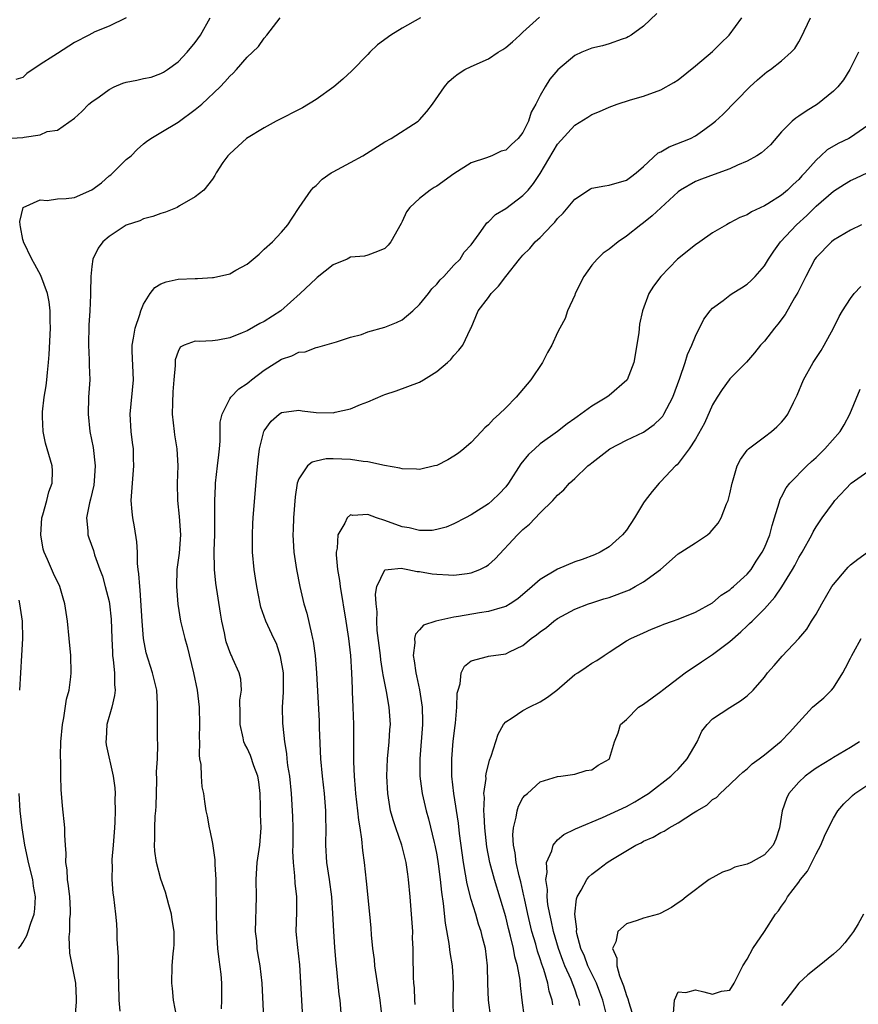
# Model space of a CAD drawing. Units: inches. Extents: x 2562000 to 2565000, y 1536000 to 1539000.
# Drawn here: x 2562049 to 2562146, y 1538751 to 1538865 of the extents above; entities that cross this region are included whole.
import ezdxf

# ---------------------------------------------------------------- set-up
doc = ezdxf.new("R2010")
doc.units = ezdxf.units.IN
doc.header["$MEASUREMENT"] = 0
doc.layers.add('LD25621536_2ft', color=31, linetype='Continuous')

msp = doc.modelspace()

# ---------------------------------------------------------------- linework, layer by layer
at = {"layer": 'LD25621536_2ft'}
for points, elevation in [([(2562122.51, 1538865.49), (2562121, 1538864.02), (2562119.55, 1538863), (2562119.22, 1538862.78), (2562119, 1538862.67), (2562118.52, 1538862.52), (2562117, 1538861.97), (2562116.23, 1538861.77), (2562115, 1538861.48), (2562113.83, 1538861), (2562113, 1538860.64), (2562111.03, 1538858.97), (2562110.13, 1538857.87), (2562109.59, 1538857), (2562109, 1538855.99), (2562108.48, 1538855), (2562107.94, 1538854.06), (2562107.64, 1538853), (2562107, 1538851.71), (2562106.44, 1538851), (2562105.68, 1538850.32), (2562105, 1538849.64), (2562104.49, 1538849.51), (2562103.38, 1538849), (2562102.76, 1538848.76), (2562101, 1538848.16), (2562099, 1538846.89), (2562097, 1538845.48), (2562096.7, 1538845.3), (2562096.25, 1538845), (2562095, 1538844.04), (2562093.88, 1538843), (2562093.5, 1538842.5), (2562093, 1538841.35), (2562092.86, 1538841.14), (2562091.68, 1538839), (2562091.38, 1538838.62), (2562091, 1538838.25), (2562090.12, 1538837.88), (2562089, 1538837.45), (2562088.64, 1538837.36), (2562087, 1538837.21), (2562086.6, 1538837), (2562085, 1538836.34), (2562083.14, 1538834.86), (2562083, 1538834.77), (2562081.16, 1538833), (2562078.92, 1538831), (2562077, 1538829.78), (2562076.47, 1538829.53), (2562075, 1538828.69), (2562074.45, 1538828.45), (2562073, 1538827.87), (2562071.61, 1538827.61), (2562071, 1538827.52), (2562069.45, 1538827.45), (2562069, 1538827.49), (2562067.7, 1538827), (2562067.23, 1538826.77), (2562067, 1538826.29), (2562066.68, 1538825.32), (2562066.66, 1538825), (2562066.67, 1538824.67), (2562066.52, 1538823), (2562066.41, 1538821.59), (2562066.34, 1538820.34), (2562066.32, 1538819), (2562066.53, 1538817), (2562066.6, 1538816.6), (2562066.85, 1538815), (2562066.96, 1538813), (2562066.9, 1538811), (2562066.93, 1538809), (2562067.14, 1538807.14), (2562067.27, 1538805), (2562067.11, 1538802.89), (2562066.86, 1538801), (2562066.8, 1538799), (2562066.97, 1538796.97), (2562067.3, 1538795), (2562067.79, 1538793), (2562068.07, 1538792.07), (2562068.8, 1538789), (2562069.2, 1538787), (2562069.43, 1538785), (2562069.48, 1538783), (2562069.45, 1538781.45), (2562069.47, 1538781), (2562069.43, 1538779.43), (2562069.5, 1538779), (2562069.64, 1538778.36), (2562069.67, 1538777), (2562069.76, 1538775.76), (2562069.95, 1538775), (2562070.07, 1538774.07), (2562070.24, 1538773), (2562070.38, 1538772.38), (2562070.61, 1538771), (2562070.7, 1538770.7), (2562071, 1538769.2), (2562071.28, 1538767.28), (2562071.26, 1538766.74), (2562071.37, 1538765), (2562071.41, 1538761), (2562071.47, 1538759.47), (2562071.46, 1538759), (2562071.59, 1538757), (2562071.73, 1538755.73), (2562071.96, 1538754.04), (2562072.05, 1538753), (2562072.04, 1538752.04), (2562072.04, 1538751), (2562072, 1538750)], 8198), ([(2562047, 1538850.99), (2562049, 1538851.11), (2562049.17, 1538851.17), (2562051, 1538851.43), (2562051.82, 1538851.82), (2562053, 1538851.98), (2562055, 1538853.36), (2562055.85, 1538854.15), (2562056.64, 1538855), (2562057, 1538855.24), (2562057.84, 1538855.84), (2562059, 1538856.7), (2562059.58, 1538857), (2562060.58, 1538857.42), (2562061, 1538857.53), (2562062.22, 1538857.78), (2562063, 1538857.96), (2562063.87, 1538858.13), (2562065, 1538858.53), (2562065.32, 1538858.68), (2562065.79, 1538859), (2562067, 1538859.88), (2562068.06, 1538861), (2562069, 1538862.14), (2562069.62, 1538863), (2562070.73, 1538865)], 8206), ([(2562060.99, 1538865.01), (2562059, 1538864.03), (2562057.36, 1538863.36), (2562057, 1538863.2), (2562056.65, 1538863), (2562055, 1538862.15), (2562053, 1538860.87), (2562052.59, 1538860.59), (2562051, 1538859.57), (2562049.47, 1538858.53), (2562049, 1538858.06), (2562048.17, 1538857.83)], 8208), ([(2562055, 1538748.02), (2562055.22, 1538750.78), (2562055.22, 1538751.22), (2562055.13, 1538753), (2562055, 1538753.75), (2562054.46, 1538756.46), (2562054.37, 1538758.37), (2562054.45, 1538759), (2562054.46, 1538760.46), (2562054.53, 1538761), (2562054.52, 1538761.48), (2562054.43, 1538763), (2562054.3, 1538764.3), (2562054.19, 1538765), (2562054.15, 1538766.15), (2562053.99, 1538767), (2562054.04, 1538768.04), (2562053.94, 1538769), (2562053.85, 1538770.15), (2562053.85, 1538771), (2562053.58, 1538773.58), (2562053.45, 1538775.45), (2562053.41, 1538777), (2562053.4, 1538778.6), (2562053.37, 1538779.37), (2562053.42, 1538781), (2562053.6, 1538783), (2562053.77, 1538783.77), (2562054.07, 1538785.93), (2562054.36, 1538787), (2562054.55, 1538788.55), (2562054.59, 1538789), (2562054.56, 1538791), (2562054.39, 1538793), (2562054.18, 1538795), (2562053.88, 1538797), (2562053.66, 1538797.66), (2562053.27, 1538799), (2562052.54, 1538800.54), (2562051.86, 1538802.14), (2562051.46, 1538803), (2562051.36, 1538803.36), (2562051.07, 1538805), (2562051.22, 1538807), (2562051.33, 1538807.33), (2562051.78, 1538809), (2562052, 1538810), (2562052.41, 1538811), (2562052.44, 1538812.44), (2562052.41, 1538813), (2562051.64, 1538815.64), (2562051.35, 1538817), (2562051.28, 1538818.72), (2562051.26, 1538819), (2562051.28, 1538819.28), (2562051.47, 1538821), (2562051.69, 1538822.31), (2562051.77, 1538823), (2562051.84, 1538823.84), (2562051.97, 1538825), (2562052.05, 1538825.95), (2562052.22, 1538829), (2562052.17, 1538829.83), (2562052.17, 1538831), (2562052.04, 1538832.04), (2562051.84, 1538833), (2562051.09, 1538835.09), (2562050.37, 1538836.37), (2562050.04, 1538837), (2562049.07, 1538839), (2562049.06, 1538839.06), (2562049, 1538839.29), (2562048.74, 1538840.74), (2562048.68, 1538841), (2562048.64, 1538841.36), (2562049.02, 1538842.98), (2562051, 1538843.89), (2562051.81, 1538843.81), (2562053, 1538843.98), (2562054.04, 1538844.04), (2562055, 1538844.16), (2562057, 1538845.04), (2562058.13, 1538845.87), (2562059, 1538846.65), (2562059.21, 1538846.79), (2562061, 1538848.56), (2562061.55, 1538849), (2562062.26, 1538849.74), (2562063, 1538850.39), (2562063.34, 1538850.66), (2562063.85, 1538851), (2562065, 1538851.71), (2562067, 1538852.91), (2562069, 1538854.36), (2562069.77, 1538855), (2562071.89, 1538857), (2562072.43, 1538857.57), (2562073, 1538858.24), (2562073.41, 1538858.59), (2562073.79, 1538859), (2562075, 1538860.42), (2562075.65, 1538861), (2562076.33, 1538861.67), (2562077, 1538862.65), (2562077.29, 1538863), (2562078.84, 1538865)], 8204), ([(2562095.12, 1538865), (2562093, 1538863.79), (2562091.67, 1538863), (2562090.15, 1538861.85), (2562089.23, 1538861), (2562089, 1538860.74), (2562087.15, 1538858.85), (2562086.11, 1538857.89), (2562085.07, 1538857), (2562083, 1538855.51), (2562081.45, 1538854.55), (2562078.36, 1538853), (2562077, 1538852.23), (2562074.95, 1538851), (2562073, 1538849.22), (2562072.9, 1538849.1), (2562072.77, 1538849), (2562072.2, 1538848.2), (2562071.41, 1538847), (2562071.28, 1538846.72), (2562071, 1538846.28), (2562069.98, 1538845), (2562069, 1538844.22), (2562067.18, 1538843.18), (2562066.89, 1538843), (2562065.56, 1538842.44), (2562065, 1538842.29), (2562064.07, 1538841.93), (2562063, 1538841.66), (2562062.55, 1538841.45), (2562061, 1538840.93), (2562059, 1538839.63), (2562058.29, 1538839), (2562057.72, 1538838.28), (2562057.13, 1538837), (2562057, 1538836.14), (2562056.89, 1538835), (2562056.84, 1538833.16), (2562056.85, 1538832.85), (2562056.77, 1538831), (2562056.65, 1538829.35), (2562056.6, 1538827), (2562056.69, 1538825.31), (2562056.68, 1538824.68), (2562056.75, 1538823), (2562056.63, 1538821), (2562056.56, 1538819), (2562056.77, 1538817), (2562057.14, 1538815.14), (2562057.39, 1538813), (2562057.28, 1538811.28), (2562057.24, 1538810.76), (2562056.86, 1538809.14), (2562056.72, 1538808.72), (2562056.38, 1538807), (2562056.54, 1538805.46), (2562056.54, 1538805), (2562056.67, 1538804.67), (2562057.18, 1538803.18), (2562057.3, 1538802.7), (2562057.92, 1538801), (2562058.22, 1538800.22), (2562058.56, 1538799), (2562059, 1538797.27), (2562059.05, 1538797), (2562059.24, 1538795.24), (2562059.31, 1538793), (2562059.38, 1538791.38), (2562059.41, 1538791), (2562059.49, 1538790.51), (2562059.63, 1538789), (2562059.63, 1538787.63), (2562059.7, 1538787), (2562059.63, 1538786.37), (2562059.3, 1538785), (2562058.73, 1538783), (2562058.66, 1538781.34), (2562058.62, 1538781), (2562058.66, 1538780.66), (2562059.48, 1538777), (2562059.66, 1538775.66), (2562059.69, 1538775), (2562059.66, 1538774.34), (2562059.71, 1538773), (2562059.68, 1538771.68), (2562059.62, 1538771), (2562059.48, 1538769), (2562059.33, 1538767.33), (2562059.33, 1538767), (2562059.36, 1538766.64), (2562059.3, 1538765), (2562059.43, 1538763.43), (2562059.5, 1538763), (2562059.76, 1538761), (2562059.86, 1538759.86), (2562059.91, 1538759), (2562059.9, 1538758.09), (2562060.05, 1538756.05), (2562060.05, 1538753.95), (2562060.09, 1538753), (2562060.13, 1538751), (2562060.26, 1538749.74)], 8202), ([(2562066.87, 1538749), (2562066.46, 1538751), (2562066.35, 1538752.35), (2562066.26, 1538753), (2562066.3, 1538755), (2562066.42, 1538756.42), (2562066.5, 1538757), (2562066.53, 1538757.47), (2562066.53, 1538759), (2562066.32, 1538760.32), (2562066.23, 1538761), (2562065.92, 1538762.08), (2562065.53, 1538763.53), (2562065, 1538765.04), (2562064.49, 1538767), (2562064.31, 1538768.31), (2562064.26, 1538769), (2562064.3, 1538769.7), (2562064.31, 1538771), (2562064.36, 1538772.36), (2562064.43, 1538773), (2562064.46, 1538773.54), (2562064.53, 1538776.53), (2562064.51, 1538777.49), (2562064.61, 1538779), (2562064.67, 1538780.67), (2562064.62, 1538781.38), (2562064.61, 1538784.61), (2562064.63, 1538785), (2562064.63, 1538785.37), (2562064.52, 1538787), (2562064.04, 1538789), (2562063.31, 1538791.31), (2562063, 1538793), (2562062.84, 1538795), (2562062.6, 1538798.6), (2562062.55, 1538799), (2562062.47, 1538800.47), (2562062.39, 1538801), (2562062.31, 1538801.69), (2562062.28, 1538803), (2562062.2, 1538804.2), (2562061.94, 1538805.94), (2562061.74, 1538807), (2562061.68, 1538807.68), (2562061.57, 1538809), (2562061.71, 1538811), (2562061.89, 1538813), (2562061.85, 1538813.85), (2562061.82, 1538815), (2562061.71, 1538815.71), (2562061.56, 1538817), (2562061.44, 1538819), (2562061.83, 1538823), (2562061.66, 1538826.34), (2562061.66, 1538827), (2562061.84, 1538827.84), (2562062.02, 1538829), (2562062.57, 1538830.57), (2562062.69, 1538831), (2562063, 1538831.76), (2562063.76, 1538833), (2562064.29, 1538833.71), (2562065, 1538834.13), (2562065.62, 1538834.38), (2562067, 1538834.68), (2562069, 1538834.74), (2562069.26, 1538834.74), (2562071, 1538834.86), (2562071.12, 1538834.88), (2562073, 1538835.3), (2562073.72, 1538835.72), (2562075, 1538836.4), (2562076.42, 1538837.58), (2562077, 1538838.14), (2562077.97, 1538839), (2562079, 1538840.14), (2562079.74, 1538841), (2562080.25, 1538841.75), (2562081.05, 1538843), (2562082.45, 1538845), (2562082.7, 1538845.3), (2562083, 1538845.56), (2562083.73, 1538846.27), (2562084.76, 1538847), (2562085, 1538847.15), (2562087, 1538848.2), (2562088.43, 1538849), (2562091, 1538850.6), (2562091.73, 1538851), (2562094.83, 1538853), (2562095, 1538853.15), (2562095.85, 1538854.15), (2562096.5, 1538855), (2562097.9, 1538857), (2562098.4, 1538857.6), (2562099, 1538858.13), (2562099.49, 1538858.51), (2562100.26, 1538859), (2562101, 1538859.37), (2562103, 1538860.25), (2562104.14, 1538861), (2562104.68, 1538861.32), (2562105, 1538861.54), (2562105.79, 1538862.21), (2562106.62, 1538863), (2562107, 1538863.33), (2562108.93, 1538865.07)], 8200), ([(2562076.94, 1538748.94), (2562076.76, 1538753), (2562076.54, 1538755), (2562076.29, 1538756.29), (2562076.18, 1538757), (2562076.12, 1538757.88), (2562075.99, 1538759), (2562076.11, 1538763), (2562076.04, 1538765), (2562076.16, 1538767), (2562076.5, 1538769), (2562076.65, 1538771), (2562076.57, 1538772.57), (2562076.57, 1538773.43), (2562076.52, 1538775), (2562076.36, 1538776.36), (2562076.26, 1538777), (2562075.78, 1538778.22), (2562075.4, 1538779.4), (2562075, 1538780.26), (2562074.73, 1538780.73), (2562074.62, 1538781), (2562074.54, 1538781.46), (2562074.19, 1538783), (2562074.22, 1538784.22), (2562074.18, 1538785.82), (2562074.36, 1538787), (2562074.27, 1538788.27), (2562074.1, 1538789), (2562073.36, 1538790.64), (2562073.19, 1538791), (2562073.11, 1538791.11), (2562072.58, 1538792.58), (2562072.49, 1538793), (2562072.37, 1538793.63), (2562072.06, 1538795), (2562071.91, 1538795.91), (2562071.39, 1538799.39), (2562071.24, 1538801), (2562071.2, 1538803.2), (2562071.25, 1538805), (2562071.26, 1538806.74), (2562071.27, 1538807.27), (2562071.26, 1538809), (2562071.33, 1538810.67), (2562071.35, 1538811), (2562071.58, 1538813), (2562071.71, 1538814.29), (2562071.8, 1538815), (2562071.88, 1538815.88), (2562071.9, 1538818.1), (2562072.1, 1538819), (2562073, 1538820.78), (2562073.14, 1538821), (2562074.05, 1538821.95), (2562075, 1538822.56), (2562075.23, 1538822.78), (2562075.51, 1538823), (2562077, 1538824.1), (2562079, 1538825.38), (2562080.21, 1538825.79), (2562081, 1538826.2), (2562081.75, 1538826.25), (2562083, 1538826.75), (2562083.23, 1538826.77), (2562085.39, 1538827.39), (2562087, 1538827.94), (2562088.27, 1538828.27), (2562089, 1538828.55), (2562091, 1538829.1), (2562092.34, 1538829.66), (2562093, 1538829.96), (2562094.24, 1538831), (2562095, 1538831.72), (2562096.04, 1538833), (2562096.44, 1538833.56), (2562097, 1538834.1), (2562097.41, 1538834.59), (2562097.82, 1538835), (2562099, 1538836.31), (2562099.71, 1538837), (2562100.18, 1538837.82), (2562101, 1538838.67), (2562101.92, 1538839.92), (2562102.64, 1538841), (2562102.8, 1538841.2), (2562103, 1538841.33), (2562103.82, 1538842.18), (2562105, 1538842.88), (2562107, 1538844.37), (2562107.6, 1538845), (2562108.24, 1538845.76), (2562109, 1538846.95), (2562111, 1538850.36), (2562113, 1538852.54), (2562114.54, 1538853.46), (2562115, 1538853.78), (2562115.87, 1538854.13), (2562117, 1538854.65), (2562117.93, 1538855), (2562119.48, 1538855.48), (2562121, 1538855.92), (2562123, 1538856.65), (2562124.5, 1538857.5), (2562125, 1538857.82), (2562127, 1538859.42), (2562129, 1538861.11), (2562129.94, 1538862.06), (2562130.92, 1538863), (2562132.39, 1538865)], 8196), ([(2562081.56, 1538747.56), (2562081.13, 1538755.13), (2562080.88, 1538757.12), (2562080.69, 1538759), (2562080.76, 1538761.24), (2562080.78, 1538763), (2562080.6, 1538764.6), (2562080.56, 1538765.44), (2562080.37, 1538767), (2562080.31, 1538768.31), (2562080.35, 1538769), (2562080.35, 1538769.65), (2562080.35, 1538771), (2562080.32, 1538772.32), (2562080.14, 1538775), (2562079.95, 1538777), (2562079.75, 1538778.25), (2562079.67, 1538779), (2562079.62, 1538779.62), (2562079.39, 1538781), (2562079.19, 1538782.81), (2562079.17, 1538783.17), (2562079.13, 1538785), (2562079.23, 1538786.77), (2562079.22, 1538789), (2562078.9, 1538790.9), (2562078.4, 1538792.4), (2562078.11, 1538793), (2562077.18, 1538795), (2562076.61, 1538796.61), (2562076.51, 1538797), (2562076.12, 1538799), (2562075.97, 1538799.97), (2562075.82, 1538801), (2562075.64, 1538803), (2562075.62, 1538805), (2562075.69, 1538806.31), (2562075.73, 1538807), (2562076.13, 1538812.13), (2562076.29, 1538813.71), (2562076.45, 1538815), (2562076.96, 1538817), (2562077, 1538817.08), (2562077.8, 1538818.2), (2562078.73, 1538819), (2562079, 1538819.2), (2562081, 1538819.48), (2562081.4, 1538819.4), (2562083, 1538819.19), (2562085, 1538819.17), (2562085.24, 1538819.24), (2562087, 1538819.63), (2562088.15, 1538820.15), (2562089, 1538820.44), (2562090.8, 1538821.2), (2562091, 1538821.31), (2562092.29, 1538821.71), (2562095, 1538822.73), (2562095.48, 1538823), (2562097, 1538823.98), (2562098.26, 1538825), (2562098.64, 1538825.36), (2562099, 1538825.81), (2562099.58, 1538826.42), (2562100.03, 1538827), (2562100.92, 1538828.92), (2562100.98, 1538829.02), (2562101.82, 1538831), (2562103, 1538832.55), (2562103.31, 1538833), (2562104.15, 1538833.85), (2562105, 1538835), (2562106.61, 1538837), (2562107, 1538837.46), (2562107.78, 1538838.22), (2562108.41, 1538839), (2562109, 1538839.52), (2562110.38, 1538841), (2562110.7, 1538841.3), (2562111, 1538841.7), (2562111.66, 1538842.34), (2562113, 1538843.95), (2562114.85, 1538845.15), (2562115, 1538845.22), (2562116.48, 1538845.52), (2562117, 1538845.6), (2562119, 1538846.15), (2562119.47, 1538846.53), (2562120.13, 1538847), (2562121, 1538847.74), (2562122.68, 1538849.32), (2562123, 1538849.47), (2562123.96, 1538850.04), (2562126.43, 1538851), (2562127, 1538851.3), (2562128.1, 1538852.1), (2562129, 1538852.73), (2562129.34, 1538853), (2562130.2, 1538853.8), (2562133.3, 1538857), (2562134.21, 1538857.79), (2562135, 1538858.52), (2562135.28, 1538858.72), (2562135.7, 1538859), (2562137, 1538860.01), (2562138.12, 1538861), (2562138.54, 1538861.46), (2562139, 1538862.23), (2562139.27, 1538862.73), (2562140.34, 1538865)], 8194), ([(2562145.91, 1538861), (2562144.91, 1538859), (2562144.18, 1538857.82), (2562143.52, 1538857), (2562143, 1538856.49), (2562141.15, 1538855), (2562139.83, 1538854.17), (2562139, 1538853.59), (2562138.64, 1538853.37), (2562138.23, 1538853), (2562137, 1538851.76), (2562135.72, 1538850.28), (2562134.66, 1538849.34), (2562134.13, 1538849), (2562133, 1538848.36), (2562131.9, 1538847.9), (2562131, 1538847.47), (2562129.19, 1538846.81), (2562127.71, 1538846.29), (2562127, 1538846.02), (2562125.27, 1538845), (2562125, 1538844.81), (2562123, 1538842.97), (2562121.99, 1538842.01), (2562121, 1538841.23), (2562120.66, 1538841), (2562119, 1538839.65), (2562118.04, 1538839), (2562117, 1538838.15), (2562116.32, 1538837.68), (2562115.61, 1538837), (2562115, 1538836.31), (2562114.05, 1538835), (2562113.07, 1538833), (2562113, 1538832.81), (2562112.17, 1538831), (2562111.89, 1538830.11), (2562111.26, 1538829), (2562111, 1538828.49), (2562110.35, 1538827), (2562109.83, 1538826.17), (2562109.28, 1538825), (2562107.91, 1538823), (2562106.21, 1538821), (2562105, 1538819.76), (2562104.24, 1538819), (2562103.58, 1538818.42), (2562103, 1538817.76), (2562102.59, 1538817.41), (2562102.18, 1538817), (2562101, 1538815.74), (2562100.13, 1538815), (2562099.51, 1538814.49), (2562099, 1538814.13), (2562098.3, 1538813.7), (2562097, 1538813.07), (2562096.75, 1538813), (2562095, 1538812.61), (2562094.64, 1538812.64), (2562093, 1538812.67), (2562092.74, 1538812.74), (2562090.93, 1538813.07), (2562089, 1538813.49), (2562088.47, 1538813.53), (2562087, 1538813.76), (2562085, 1538813.84), (2562084.19, 1538813.81), (2562083, 1538813.57), (2562082.55, 1538813.45), (2562082.02, 1538813), (2562081, 1538811.52), (2562080.83, 1538811), (2562080.58, 1538809.42), (2562080.4, 1538807), (2562080.36, 1538805.64), (2562080.33, 1538805), (2562080.36, 1538804.36), (2562080.44, 1538803), (2562080.75, 1538801), (2562081.14, 1538799), (2562081.6, 1538797), (2562081.93, 1538795.93), (2562082.46, 1538793.54), (2562082.61, 1538793), (2562082.68, 1538792.68), (2562082.9, 1538791), (2562083.06, 1538789), (2562083.37, 1538783.37), (2562083.38, 1538782.62), (2562083.53, 1538779), (2562083.72, 1538777), (2562083.96, 1538775), (2562084.11, 1538773), (2562084.1, 1538772.1), (2562084.13, 1538771), (2562084.1, 1538769), (2562084.22, 1538767), (2562084.52, 1538765), (2562084.8, 1538763), (2562084.92, 1538761.08), (2562085.01, 1538759.01), (2562085.14, 1538757.14), (2562085.3, 1538755.3), (2562085.39, 1538754.61), (2562085.66, 1538751.66), (2562085.75, 1538751), (2562085.92, 1538749)], 8192), ([(2562147, 1538852.49), (2562145, 1538851.11), (2562144.79, 1538851), (2562143.57, 1538850.43), (2562142.3, 1538849.7), (2562141.56, 1538849), (2562141, 1538848.5), (2562139.69, 1538847), (2562139.35, 1538846.65), (2562139, 1538846.24), (2562138.34, 1538845.66), (2562137.68, 1538845), (2562137, 1538844.43), (2562135.41, 1538843.41), (2562135, 1538843.17), (2562133.5, 1538842.5), (2562133, 1538842.16), (2562132.16, 1538841.84), (2562131, 1538841.2), (2562130.6, 1538841), (2562129, 1538840.04), (2562127.52, 1538839), (2562127, 1538838.66), (2562124.94, 1538837), (2562122.99, 1538835), (2562122.15, 1538833.85), (2562121.61, 1538833), (2562120.86, 1538831), (2562120.53, 1538829.47), (2562120.43, 1538828.43), (2562119.86, 1538825), (2562119.07, 1538823), (2562119.05, 1538822.95), (2562117, 1538821.19), (2562116.74, 1538821), (2562115, 1538819.94), (2562113.73, 1538819), (2562113.29, 1538818.71), (2562113, 1538818.49), (2562112.12, 1538817.88), (2562110.99, 1538817), (2562109, 1538815.55), (2562108.37, 1538815), (2562107.66, 1538814.34), (2562106.76, 1538813.24), (2562105.32, 1538811), (2562105, 1538810.59), (2562104.24, 1538809.77), (2562103.44, 1538809), (2562103, 1538808.61), (2562101, 1538807.33), (2562100.33, 1538807), (2562099, 1538806.28), (2562098.09, 1538805.91), (2562097, 1538805.61), (2562096.48, 1538805.52), (2562095, 1538805.5), (2562093.82, 1538805.82), (2562093, 1538805.93), (2562091, 1538806.67), (2562090, 1538807), (2562089, 1538807.38), (2562087.26, 1538807.26), (2562087, 1538807.32), (2562086.61, 1538807), (2562086.35, 1538806.35), (2562085.52, 1538805), (2562085.45, 1538803.45), (2562085.33, 1538803), (2562085.32, 1538802.68), (2562085.51, 1538801), (2562085.73, 1538799.73), (2562085.81, 1538799), (2562086.47, 1538795), (2562086.78, 1538793), (2562087, 1538791), (2562087.1, 1538789), (2562087.18, 1538787.18), (2562087.21, 1538786.79), (2562087.28, 1538785), (2562087.33, 1538783), (2562087.35, 1538779.35), (2562087.33, 1538778.67), (2562087.41, 1538777), (2562087.55, 1538775.55), (2562087.58, 1538775), (2562087.81, 1538773), (2562087.91, 1538771.91), (2562088.08, 1538771), (2562088.29, 1538769.71), (2562088.38, 1538768.38), (2562088.57, 1538767), (2562088.82, 1538764.82), (2562089.21, 1538761), (2562089.37, 1538759.37), (2562089.41, 1538758.59), (2562089.56, 1538757), (2562089.74, 1538755.74), (2562089.79, 1538755), (2562090.42, 1538751), (2562090.64, 1538749)], 8190), ([(2562094.51, 1538750.51), (2562094.46, 1538751), (2562094.43, 1538752.43), (2562094.36, 1538753), (2562094.3, 1538753.7), (2562094.26, 1538756.26), (2562094.26, 1538757), (2562094.2, 1538758.2), (2562094.21, 1538759), (2562094.09, 1538761), (2562093.92, 1538763), (2562093.73, 1538765), (2562093.63, 1538765.63), (2562093.46, 1538767), (2562092.97, 1538769), (2562092.24, 1538771), (2562091.93, 1538771.93), (2562091.65, 1538773), (2562091.32, 1538775), (2562091.2, 1538777), (2562091.29, 1538779), (2562091.49, 1538781), (2562091.56, 1538782.44), (2562091.62, 1538783), (2562091.49, 1538785), (2562091.17, 1538786.83), (2562090.77, 1538788.77), (2562090.75, 1538789), (2562090.5, 1538790.5), (2562090.46, 1538791), (2562090.11, 1538793.89), (2562090.04, 1538795), (2562090.08, 1538796.08), (2562089.96, 1538797), (2562089.88, 1538798.12), (2562090.07, 1538799), (2562091, 1538800.94), (2562091.38, 1538801), (2562092.87, 1538801.13), (2562093.63, 1538801), (2562094.75, 1538800.75), (2562095, 1538800.75), (2562096.49, 1538800.49), (2562097, 1538800.43), (2562098.35, 1538800.35), (2562099, 1538800.33), (2562100.54, 1538800.54), (2562101, 1538800.59), (2562102.01, 1538801), (2562102.68, 1538801.32), (2562103, 1538801.54), (2562103.79, 1538802.21), (2562106.36, 1538805), (2562106.69, 1538805.31), (2562107, 1538805.64), (2562107.77, 1538806.23), (2562109, 1538807.55), (2562110.47, 1538809), (2562111, 1538809.62), (2562111.75, 1538810.25), (2562112.38, 1538811), (2562113, 1538811.55), (2562114.53, 1538813), (2562114.8, 1538813.2), (2562115, 1538813.37), (2562117.06, 1538815), (2562119, 1538815.99), (2562121, 1538816.91), (2562122.2, 1538817.8), (2562123, 1538818.53), (2562123.21, 1538818.79), (2562123.35, 1538819), (2562123.68, 1538819.68), (2562124.37, 1538821), (2562125.2, 1538823.2), (2562125.81, 1538825), (2562126.08, 1538825.92), (2562126.58, 1538827), (2562127, 1538828.05), (2562127.98, 1538830.02), (2562128.73, 1538831), (2562129, 1538831.31), (2562130.22, 1538832.22), (2562131, 1538832.83), (2562131.26, 1538833), (2562132.34, 1538833.66), (2562133, 1538834.09), (2562133.48, 1538834.52), (2562133.94, 1538835), (2562135, 1538836.22), (2562135.46, 1538837), (2562136.08, 1538837.92), (2562136.88, 1538839), (2562138.71, 1538841), (2562139.93, 1538842.07), (2562141, 1538843.14), (2562143, 1538844.89), (2562144.31, 1538845.69), (2562145, 1538846.14), (2562145.6, 1538846.4), (2562147, 1538847.07)], 8188), ([(2562146.27, 1538841), (2562145, 1538840.36), (2562143, 1538839.19), (2562142.77, 1538839), (2562141, 1538837.19), (2562140.86, 1538837), (2562139.79, 1538835), (2562139.54, 1538834.46), (2562138.88, 1538833.12), (2562138.5, 1538832.5), (2562137.43, 1538830.57), (2562136.56, 1538829.44), (2562136.18, 1538829), (2562135, 1538827.48), (2562134.56, 1538827), (2562133.87, 1538826.13), (2562132.94, 1538825.06), (2562131, 1538823.1), (2562130.92, 1538823), (2562130.12, 1538821.88), (2562129.53, 1538821), (2562129, 1538820.11), (2562128.04, 1538817.96), (2562127, 1538816.12), (2562126.29, 1538815), (2562124.88, 1538813.12), (2562124.71, 1538813), (2562123, 1538811.18), (2562122.81, 1538811), (2562121.99, 1538810.02), (2562121.19, 1538809), (2562121, 1538808.73), (2562119.93, 1538807), (2562119, 1538805.56), (2562118.55, 1538805), (2562117, 1538803.62), (2562115.96, 1538803), (2562115.3, 1538802.7), (2562113.87, 1538802.13), (2562113, 1538801.87), (2562111, 1538801.04), (2562109, 1538799.84), (2562108.06, 1538799), (2562107.48, 1538798.52), (2562107, 1538798.09), (2562106.39, 1538797.6), (2562105.52, 1538797), (2562105, 1538796.7), (2562104.59, 1538796.59), (2562103, 1538796.1), (2562101.96, 1538795.96), (2562099.53, 1538795.53), (2562099, 1538795.46), (2562096.89, 1538795), (2562095.47, 1538794.53), (2562095, 1538793.99), (2562094.52, 1538793.48), (2562094.43, 1538793), (2562094.48, 1538792.48), (2562094.26, 1538791), (2562094.4, 1538790.4), (2562094.57, 1538789), (2562094.66, 1538788.66), (2562095.02, 1538787.02), (2562095.33, 1538785), (2562095.36, 1538783.36), (2562095.35, 1538783), (2562095.05, 1538779), (2562095.06, 1538777), (2562095.27, 1538775.27), (2562095.31, 1538775), (2562095.76, 1538773), (2562096.05, 1538772.05), (2562096.7, 1538769.3), (2562096.79, 1538769), (2562097, 1538767.89), (2562097.17, 1538766.83), (2562097.4, 1538765), (2562097.54, 1538763.54), (2562097.76, 1538762.24), (2562097.96, 1538759.96), (2562098.41, 1538757.59), (2562098.53, 1538756.53), (2562098.78, 1538755), (2562098.89, 1538753), (2562098.87, 1538751), (2562098.89, 1538749)], 8186), ([(2562103.26, 1538749), (2562103.01, 1538751), (2562102.93, 1538752.93), (2562102.88, 1538755), (2562102.64, 1538757), (2562102.3, 1538758.3), (2562102.15, 1538759), (2562101.85, 1538759.85), (2562101.52, 1538761), (2562101, 1538762.69), (2562100.53, 1538764.53), (2562100.35, 1538765.65), (2562100.1, 1538767), (2562099.66, 1538770.34), (2562099.54, 1538771.54), (2562099, 1538775), (2562098.75, 1538777), (2562098.74, 1538779), (2562098.92, 1538781.08), (2562099.12, 1538782.88), (2562099.17, 1538783.17), (2562099.32, 1538785), (2562099.38, 1538786.62), (2562099.47, 1538787), (2562099.73, 1538787.73), (2562099.85, 1538789), (2562100.23, 1538789.77), (2562101, 1538790.38), (2562102.9, 1538790.9), (2562103, 1538790.95), (2562105, 1538791.21), (2562105.45, 1538791.45), (2562107, 1538792.16), (2562107.97, 1538793), (2562108.59, 1538793.41), (2562109, 1538793.77), (2562109.73, 1538794.27), (2562110.57, 1538795), (2562111, 1538795.31), (2562113, 1538796.4), (2562114.61, 1538797), (2562115, 1538797.12), (2562116.4, 1538797.6), (2562117, 1538797.75), (2562119.36, 1538798.64), (2562120.03, 1538799), (2562121, 1538799.56), (2562122.94, 1538801), (2562125, 1538802.81), (2562125.32, 1538803), (2562127, 1538804.07), (2562128.4, 1538805), (2562128.73, 1538805.27), (2562129.64, 1538806.36), (2562129.99, 1538807), (2562130.62, 1538808.62), (2562130.8, 1538809), (2562131, 1538809.77), (2562131.27, 1538811), (2562131.4, 1538811.4), (2562131.85, 1538813), (2562132.23, 1538813.77), (2562133, 1538814.82), (2562133.17, 1538815), (2562135, 1538816.4), (2562135.84, 1538817), (2562136.45, 1538817.55), (2562137, 1538818.08), (2562137.42, 1538818.58), (2562137.73, 1538819), (2562138.38, 1538820.38), (2562138.8, 1538821.2), (2562139.54, 1538823), (2562140.66, 1538825), (2562141.59, 1538826.41), (2562141.93, 1538827), (2562143.02, 1538829), (2562143.67, 1538830.33), (2562144.08, 1538831), (2562145, 1538832.44), (2562145.43, 1538833), (2562146.18, 1538833.82)], 8184), ([(2562107.19, 1538749), (2562106.92, 1538751), (2562106.72, 1538752.72), (2562106.67, 1538753.33), (2562106.35, 1538755), (2562106.04, 1538756.04), (2562105.89, 1538757), (2562105.56, 1538758.44), (2562105.32, 1538759.32), (2562105, 1538760.69), (2562103.7, 1538765), (2562103.16, 1538767), (2562102.81, 1538768.81), (2562102.58, 1538771), (2562102.52, 1538772.52), (2562102.47, 1538773), (2562102.53, 1538774.53), (2562102.48, 1538775), (2562102.72, 1538776.72), (2562102.71, 1538777), (2562102.74, 1538777.26), (2562103.14, 1538778.86), (2562103.32, 1538779.32), (2562104.11, 1538781.89), (2562104.74, 1538783), (2562105, 1538783.31), (2562105.76, 1538783.76), (2562107, 1538784.61), (2562107.72, 1538785), (2562109, 1538785.64), (2562109.84, 1538786.16), (2562110.92, 1538787), (2562113, 1538788.79), (2562113.36, 1538789), (2562114.35, 1538789.65), (2562115, 1538790.11), (2562115.57, 1538790.43), (2562116.43, 1538791), (2562117, 1538791.4), (2562119, 1538792.7), (2562119.52, 1538793), (2562121, 1538793.64), (2562121.92, 1538794.08), (2562123, 1538794.49), (2562123.34, 1538794.66), (2562124.36, 1538795), (2562125, 1538795.23), (2562127, 1538796.04), (2562129, 1538797.13), (2562129.99, 1538798.01), (2562131, 1538798.62), (2562131.19, 1538798.81), (2562131.43, 1538799), (2562133, 1538800.44), (2562133.46, 1538801), (2562134.06, 1538801.94), (2562134.76, 1538803), (2562135, 1538803.49), (2562135.62, 1538805), (2562135.9, 1538806.1), (2562136.19, 1538807), (2562136.73, 1538808.73), (2562136.84, 1538809.16), (2562137, 1538809.43), (2562137.53, 1538810.47), (2562137.97, 1538811), (2562139.93, 1538813), (2562140.48, 1538813.52), (2562141, 1538814), (2562142.03, 1538815), (2562143.79, 1538817), (2562144.24, 1538817.76), (2562144.9, 1538819), (2562146.1, 1538821.9)], 8182), ([(2562110.46, 1538750.46), (2562110.39, 1538751), (2562110.05, 1538752.05), (2562109.88, 1538753), (2562109.42, 1538754.58), (2562109.19, 1538755.19), (2562109, 1538755.81), (2562108.69, 1538756.69), (2562108.48, 1538757.52), (2562108.05, 1538759), (2562107.57, 1538761), (2562107.17, 1538762.83), (2562107.12, 1538763.12), (2562106.74, 1538764.74), (2562106.55, 1538765.45), (2562106.22, 1538767), (2562106.11, 1538768.11), (2562105.91, 1538769), (2562105.82, 1538770.18), (2562105.9, 1538771), (2562106.23, 1538772.23), (2562106.32, 1538773), (2562106.47, 1538773.53), (2562107, 1538774.48), (2562107.22, 1538774.78), (2562107.52, 1538775), (2562109, 1538776.35), (2562111, 1538776.97), (2562111.4, 1538777), (2562113, 1538777.22), (2562114.33, 1538777.67), (2562115, 1538777.75), (2562115.72, 1538778.28), (2562117, 1538778.97), (2562117.05, 1538779.05), (2562117.61, 1538781), (2562118.04, 1538782.04), (2562118.33, 1538783), (2562119, 1538783.58), (2562120.41, 1538785), (2562121, 1538785.38), (2562123, 1538786.83), (2562123.2, 1538787), (2562125.81, 1538789), (2562127.71, 1538790.29), (2562129, 1538791.11), (2562131, 1538792.62), (2562132.26, 1538793.74), (2562133, 1538794.45), (2562133.29, 1538794.71), (2562133.57, 1538795), (2562135, 1538796.42), (2562136.23, 1538797.77), (2562137.03, 1538798.97), (2562138.26, 1538801), (2562138.53, 1538801.47), (2562139, 1538802.39), (2562139.38, 1538803), (2562140.5, 1538805), (2562140.66, 1538805.34), (2562141, 1538805.94), (2562141.71, 1538807), (2562143, 1538808.78), (2562143.17, 1538809), (2562145.06, 1538811), (2562147, 1538812.35)], 8180), ([(2562113.61, 1538750.39), (2562113.47, 1538751), (2562113.34, 1538751.34), (2562113, 1538752.31), (2562112.81, 1538752.81), (2562112.76, 1538753), (2562112.59, 1538753.41), (2562111.86, 1538755), (2562111.61, 1538755.61), (2562111.11, 1538757), (2562110.54, 1538759), (2562110.29, 1538760.29), (2562110.11, 1538761), (2562109.9, 1538762.1), (2562109.8, 1538763), (2562109.84, 1538763.84), (2562109.64, 1538765), (2562109.81, 1538765.81), (2562109.75, 1538767), (2562110.35, 1538768.35), (2562110.49, 1538769), (2562111, 1538769.62), (2562111.75, 1538770.25), (2562113, 1538770.86), (2562113.09, 1538770.91), (2562116.21, 1538772.21), (2562119, 1538773.5), (2562119.97, 1538774.03), (2562121, 1538774.64), (2562121.57, 1538775), (2562124.16, 1538777), (2562124.56, 1538777.44), (2562125, 1538777.83), (2562126.05, 1538779), (2562127.21, 1538781), (2562127.76, 1538782.24), (2562128.38, 1538783), (2562129, 1538783.67), (2562131, 1538784.99), (2562132.24, 1538785.76), (2562133, 1538786.33), (2562133.72, 1538787), (2562135, 1538788.51), (2562135.38, 1538789), (2562136.15, 1538789.85), (2562137.05, 1538790.95), (2562139, 1538793), (2562139.93, 1538794.07), (2562140.48, 1538795), (2562141, 1538795.82), (2562141.65, 1538797), (2562142.84, 1538799), (2562143, 1538799.24), (2562144.49, 1538801), (2562144.73, 1538801.27), (2562145, 1538801.53), (2562145.83, 1538802.17), (2562146.95, 1538803)], 8178), ([(2562048.63, 1538787), (2562048.75, 1538789), (2562048.9, 1538791), (2562049.01, 1538793), (2562048.95, 1538795), (2562048.66, 1538797), (2562048.56, 1538797.44)], 8206), ([(2562116.77, 1538749), (2562116.25, 1538751), (2562115.93, 1538751.93), (2562115.52, 1538753), (2562114.54, 1538755), (2562114.12, 1538756.12), (2562113.72, 1538757), (2562113.26, 1538758.74), (2562113.22, 1538759), (2562113.25, 1538759.25), (2562113.03, 1538761), (2562113.21, 1538762.79), (2562113.3, 1538763), (2562113.77, 1538763.77), (2562114.4, 1538765), (2562114.66, 1538765.34), (2562115, 1538765.63), (2562115.78, 1538766.22), (2562116.78, 1538767), (2562117.37, 1538767.37), (2562120.11, 1538769), (2562120.71, 1538769.29), (2562121, 1538769.45), (2562122.09, 1538769.91), (2562123, 1538770.46), (2562123.38, 1538770.62), (2562123.96, 1538771), (2562125, 1538771.6), (2562126.77, 1538772.77), (2562127.15, 1538773), (2562128.34, 1538773.66), (2562129, 1538774.3), (2562129.45, 1538774.55), (2562129.86, 1538775), (2562131, 1538776.05), (2562131.99, 1538777), (2562132.52, 1538777.48), (2562133, 1538777.87), (2562133.58, 1538778.42), (2562134.39, 1538779), (2562135, 1538779.48), (2562136.95, 1538781.05), (2562137.93, 1538782.07), (2562139, 1538783.26), (2562140.6, 1538785), (2562141, 1538785.38), (2562141.89, 1538786.11), (2562142.79, 1538787), (2562143, 1538787.24), (2562144.09, 1538789), (2562144.42, 1538789.58), (2562145, 1538790.69), (2562145.15, 1538791), (2562145.34, 1538791.34), (2562146.21, 1538793)], 8176), ([(2562146.03, 1538781), (2562145, 1538780.34), (2562143, 1538779.16), (2562142.77, 1538779), (2562141, 1538777.94), (2562140.45, 1538777.55), (2562139.73, 1538777), (2562139, 1538776.32), (2562137.85, 1538775), (2562137.58, 1538774.42), (2562137.08, 1538773), (2562136.76, 1538771), (2562136.32, 1538769.68), (2562136.02, 1538769), (2562135, 1538767.86), (2562133.43, 1538767), (2562133, 1538766.79), (2562131.57, 1538766.43), (2562131, 1538766.13), (2562130.13, 1538765.87), (2562128.6, 1538765), (2562125.92, 1538763), (2562125.41, 1538762.59), (2562125, 1538762.32), (2562124.23, 1538761.77), (2562122.93, 1538761.07), (2562122.71, 1538761), (2562121, 1538760.53), (2562120.25, 1538760.25), (2562119, 1538759.88), (2562118, 1538759), (2562117.78, 1538757.78), (2562117.4, 1538757), (2562117.9, 1538755.9), (2562117.87, 1538755), (2562118.18, 1538753.82), (2562118.67, 1538752.67), (2562119, 1538751.55), (2562119.17, 1538751.17), (2562119.27, 1538750.73), (2562119.81, 1538749)], 8174), ([(2562048.51, 1538757), (2562048.72, 1538757.28), (2562049, 1538757.72), (2562049.47, 1538758.53), (2562049.63, 1538759), (2562049.93, 1538759.93), (2562050.32, 1538761), (2562050.4, 1538761.6), (2562050.47, 1538763), (2562050.24, 1538764.24), (2562050.14, 1538765), (2562049.65, 1538767), (2562049.55, 1538767.55), (2562049.24, 1538769), (2562048.93, 1538771), (2562048.7, 1538773), (2562048.56, 1538775)], 8206), ([(2562124.48, 1538749.52), (2562124.57, 1538751), (2562125, 1538752), (2562125.91, 1538751.91), (2562127, 1538752.23), (2562127.99, 1538751.99), (2562129, 1538751.71), (2562130.04, 1538752.04), (2562131, 1538752.18), (2562131.49, 1538753), (2562132.52, 1538755), (2562133, 1538755.77), (2562133.65, 1538757), (2562135, 1538759), (2562136.31, 1538761), (2562136.63, 1538761.37), (2562137, 1538761.92), (2562137.47, 1538762.53), (2562137.69, 1538763), (2562139, 1538764.71), (2562139.18, 1538765), (2562140, 1538766), (2562141, 1538767.98), (2562141.56, 1538769), (2562141.97, 1538770.03), (2562142.42, 1538771), (2562143, 1538772.14), (2562143.51, 1538773), (2562144.2, 1538773.8), (2562145, 1538774.53), (2562145.23, 1538774.77), (2562145.49, 1538775), (2562147, 1538776.01)], 8172), ([(2562146.48, 1538761), (2562145.86, 1538759.86), (2562145.35, 1538759), (2562145, 1538758.53), (2562144.32, 1538757.68), (2562143.74, 1538757), (2562143, 1538756.34), (2562141.36, 1538755), (2562140.03, 1538753.97), (2562139, 1538752.97), (2562137.48, 1538751), (2562137.26, 1538750.74), (2562137, 1538750.38)], 8170)]:
    msp.add_lwpolyline(points, dxfattribs=dict(at, elevation=elevation))

doc.saveas('drawing.dxf')
